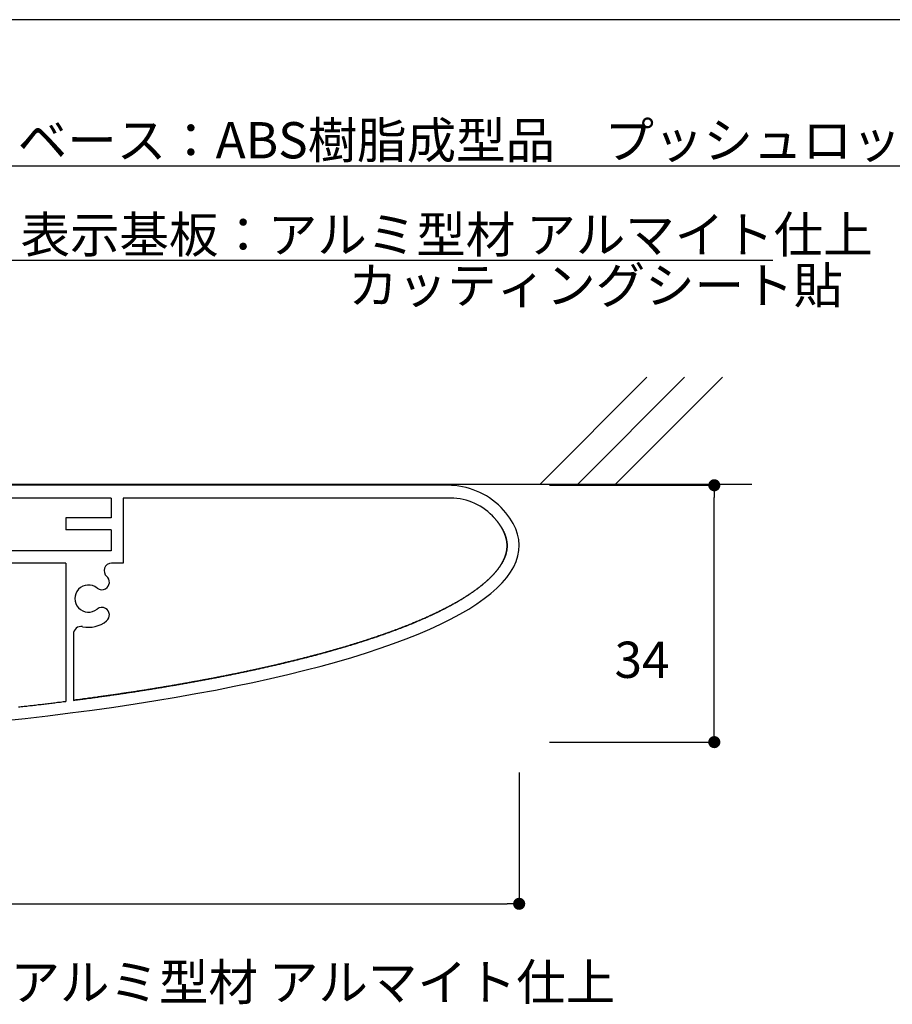
# Model space of a CAD drawing. Extents: x 289 to 569, y 0 to 192.
# Drawn here: x 414 to 472, y 127 to 192 of the extents above; entities that cross this region are included whole.
import ezdxf

# ---------------------------------------------------------------- set-up
doc = ezdxf.new("R2010")
doc.units = 0
doc.layers.get('0').update_dxf_attribs({"linetype": 'CONTINUOUS'})
doc.layers.get('DEFPOINTS').update_dxf_attribs({"linetype": 'CONTINUOUS'})
for name, color, linetype in [('壁', 6, 'CONTINUOUS'), ('本体１', 7, 'CONTINUOUS'), ('枠横ライン', 9, 'CONTINUOUS'), ('注釈', 2, 'CONTINUOUS')]:
    doc.layers.add(name, color=color, linetype=linetype)
doc.styles.add('角ゴ', font='txt.shx', dxfattribs={"bigfont": 'extfont.shx'})
doc.dimstyles.get("Standard").update_dxf_attribs({"dimtxt": 0.18, "dimasz": 0.18, "dimexe": 0.18, "dimexo": 0.0625, "dimgap": 0.09, "dimtad": 0, "dimtih": 1, "dimtoh": 1, "dimzin": 0, "dimcen": 0.09, "dimazin": 3, "dimtfac": 1, "dimtofl": 0, "dimtmove": 0, "dimatfit": 3})

# ---------------------------------------------------------------- blocks, each defined once
blk = doc.blocks.new('_DOT')
at = {"color": 0, "linetype": 'BYBLOCK'}
blk.add_line((-0.5, 0), (-1, 0), dxfattribs=at)
at = {"color": 0, "linetype": 'BYBLOCK', "const_width": 0.5}
blk.add_lwpolyline([(-0.25, 0, 1), (0.25, 0, 1)], format="xyb", close=True, dxfattribs=at)
blk = doc.blocks.new('*D15')
at = {"layer": 'DEFPOINTS', "color": 0, "linetype": 'CONTINUOUS'}
for p in [(322.128, 143.941), (447.109, 143.941), (447.109, 133.242)]:
    blk.add_point(p, dxfattribs=at)
at = {"layer": '本体１', "color": 2, "linetype": 'CONTINUOUS'}
for p, q in [((322.128, 141.941), (322.128, 133.242)), ((447.109, 141.941), (447.109, 133.242)), ((322.928, 133.242), (446.309, 133.242))]:
    blk.add_line(p, q, dxfattribs=at)
at = {"layer": '本体１', "color": 2, "linetype": 'CONTINUOUS', "xscale": 0.8, "yscale": 0.8, "zscale": 0.8, "rotation": 180}
blk.add_blockref('_DOT', (322.128, 133.242), dxfattribs=at)
at = {"layer": '本体１', "color": 2, "linetype": 'CONTINUOUS', "xscale": 0.8, "yscale": 0.8, "zscale": 0.8}
blk.add_blockref('_DOT', (447.109, 133.242), dxfattribs=at)
at = {"layer": '本体１', "color": 2, "style": '角ゴ'}
blk.add_text('250', height=2.4, dxfattribs=at).set_placement((379.819, 130.794))
blk = doc.blocks.new('*D17')
at = {"layer": 'DEFPOINTS', "color": 0, "linetype": 'CONTINUOUS'}
for p in [(447.109, 160.941), (460.023, 160.941), (447.109, 143.941)]:
    blk.add_point(p, dxfattribs=at)
at = {"layer": '本体１', "color": 2, "linetype": 'CONTINUOUS'}
for p, q in [((449.109, 160.941), (460.023, 160.941)), ((460.023, 144.741), (460.023, 160.141)), ((449.109, 143.941), (460.023, 143.941))]:
    blk.add_line(p, q, dxfattribs=at)
at = {"layer": '本体１', "color": 2, "linetype": 'CONTINUOUS', "xscale": 0.8, "yscale": 0.8, "zscale": 0.8}
for p, rotation in [((460.023, 160.941), 90), ((460.023, 143.941), 270)]:
    blk.add_blockref('_DOT', p, dxfattribs=dict(at, rotation=rotation))
at = {"layer": '本体１', "color": 2, "style": '角ゴ'}
blk.add_text('34', height=2.4, dxfattribs=at).set_placement((453.423, 148.193))
blk = doc.blocks.new('A$C37916C24')
at = {"layer": '本体１', "linetype": 'CONTINUOUS'}
for p, q in [((240.53, 34), (180, 34)), ((196, 32.3), (180, 32.3)), ((196, 32.3), (196, 29.7)), ((240.53, 32.3), (197.6, 32.3)), ((197.6, 32.3), (197.6, 23.7)), ((190, 29.7), (190, 28.1)), ((196, 29.7), (190, 29.7)), ((196, 28.1), (190, 28.1)), ((196, 28.1), (196, 25.3)), ((196, 25.3), (125, 25.3)), ((190, 23.7), (125.5, 23.7)), ((190, 23.7), (190, 5.4)), ((190, 23.7), (190, 5.4)), ((197.6, 23.7), (196.06, 23.7)), ((195.26, 20.31), (195.26, 20.31)), ((195.26, 17.69), (195.26, 17.69)), ((191, 14.31), (191, 5.53))]:
    blk.add_line(p, q, dxfattribs=at)
blk.add_polyline3d([(181.54, 2.81, 0), (184.6, 3.15, 0), (187.61, 3.5, 0), (190.57, 3.86, 0), (193.48, 4.25, 0), (196.34, 4.65, 0), (199.15, 5.07, 0), (201.9, 5.5, 0), (204.59, 5.95, 0), (207.22, 6.42, 0), (209.79, 6.9, 0), (212.29, 7.39, 0), (214.73, 7.9, 0), (217.1, 8.42, 0), (219.4, 8.96, 0), (221.62, 9.51, 0), (223.78, 10.07, 0), (225.85, 10.64, 0), (227.85, 11.22, 0), (229.78, 11.82, 0), (231.62, 12.43, 0), (233.38, 13.05, 0), (235.06, 13.67, 0), (236.65, 14.31, 0), (238.16, 14.95, 0), (239.58, 15.61, 0), (240.92, 16.27, 0), (242.16, 16.94, 0), (243.32, 17.62, 0), (244.39, 18.3, 0), (245.37, 18.99, 0), (246.25, 19.68, 0), (247.04, 20.38, 0), (247.74, 21.08, 0), (248.35, 21.79, 0), (248.86, 22.5, 0), (249.28, 23.21, 0), (249.6, 23.93, 0), (249.83, 24.64, 0), (249.96, 25.36, 0), (250, 26.08, 0), (249.94, 26.8, 0), (249.79, 27.51, 0), (249.54, 28.23, 0), (249.2, 28.94, 0), (248.76, 29.66, 0), (248.22, 30.36, 0), (247.6, 31.07, 0)], dxfattribs=at)
at = {"layer": '本体１'}
for points in [[(191, 5.53, 0), (191.18, 5.56, 0), (191.36, 5.58, 0), (191.54, 5.6, 0), (191.72, 5.63, 0), (191.91, 5.65, 0), (192.09, 5.68, 0), (192.26, 5.7, 0), (192.44, 5.72, 0), (192.62, 5.75, 0), (192.81, 5.77, 0), (192.98, 5.8, 0), (193.16, 5.82, 0), (193.34, 5.84, 0), (193.52, 5.87, 0), (193.7, 5.89, 0), (193.88, 5.92, 0), (194.06, 5.94, 0), (194.24, 5.97, 0), (194.41, 5.99, 0), (194.59, 6.02, 0), (194.77, 6.04, 0), (194.94, 6.07, 0), (195.12, 6.09, 0), (195.3, 6.12, 0), (195.47, 6.14, 0), (195.65, 6.17, 0), (195.83, 6.19, 0), (196, 6.22, 0), (196.18, 6.24, 0), (196.35, 6.27, 0), (196.53, 6.29, 0), (196.71, 6.32, 0), (196.88, 6.35, 0), (197.05, 6.37, 0), (197.23, 6.4, 0), (197.4, 6.42, 0), (197.58, 6.45, 0), (197.75, 6.48, 0), (197.92, 6.5, 0), (198.1, 6.53, 0), (198.27, 6.55, 0), (198.44, 6.58, 0), (198.62, 6.61, 0), (198.79, 6.63, 0), (198.96, 6.66, 0), (199.13, 6.68, 0), (199.31, 6.71, 0), (199.48, 6.74, 0), (199.65, 6.76, 0), (199.82, 6.79, 0), (199.99, 6.82, 0), (200.16, 6.84, 0), (200.33, 6.87, 0), (200.5, 6.9, 0), (200.67, 6.93, 0), (200.84, 6.95, 0), (201.01, 6.98, 0), (201.18, 7.01, 0), (201.35, 7.03, 0), (201.52, 7.06, 0), (201.69, 7.09, 0), (201.85, 7.12, 0), (202.02, 7.14, 0), (202.19, 7.17, 0), (202.36, 7.2, 0), (202.53, 7.23, 0), (202.69, 7.25, 0), (202.86, 7.28, 0), (203.03, 7.31, 0), (203.19, 7.34, 0), (203.36, 7.37, 0), (203.53, 7.39, 0), (203.69, 7.42, 0), (203.86, 7.45, 0), (204.02, 7.48, 0), (204.19, 7.51, 0), (204.35, 7.53, 0), (204.52, 7.56, 0), (204.68, 7.59, 0), (204.85, 7.62, 0), (205.01, 7.65, 0), (205.17, 7.68, 0), (205.34, 7.71, 0), (205.5, 7.73, 0), (205.66, 7.76, 0), (205.83, 7.79, 0), (205.99, 7.82, 0), (206.15, 7.85, 0), (206.31, 7.88, 0), (206.47, 7.91, 0), (206.64, 7.94, 0), (206.8, 7.97, 0), (206.96, 7.99, 0), (207.12, 8.02, 0), (207.28, 8.05, 0), (207.44, 8.08, 0), (207.6, 8.11, 0), (207.76, 8.14, 0), (207.92, 8.17, 0), (208.08, 8.2, 0), (208.24, 8.23, 0), (208.4, 8.26, 0), (208.56, 8.29, 0), (208.71, 8.32, 0), (208.87, 8.35, 0), (209.03, 8.38, 0), (209.19, 8.41, 0), (209.34, 8.44, 0), (209.5, 8.47, 0), (209.66, 8.5, 0), (209.81, 8.53, 0), (209.97, 8.56, 0), (210.13, 8.59, 0), (210.28, 8.62, 0), (210.44, 8.65, 0), (210.59, 8.68, 0), (210.75, 8.71, 0), (210.9, 8.74, 0), (211.06, 8.77, 0), (211.21, 8.8, 0), (211.37, 8.84, 0), (211.52, 8.87, 0), (211.67, 8.9, 0), (211.83, 8.93, 0), (211.98, 8.96, 0), (212.13, 8.99, 0), (212.28, 9.02, 0), (212.44, 9.05, 0), (212.59, 9.08, 0), (212.74, 9.11, 0), (212.89, 9.15, 0), (213.04, 9.18, 0), (213.19, 9.21, 0), (213.34, 9.24, 0), (213.49, 9.27, 0), (213.64, 9.3, 0), (213.79, 9.34, 0), (213.94, 9.37, 0), (214.09, 9.4, 0), (214.24, 9.43, 0), (214.39, 9.46, 0), (214.54, 9.49, 0), (214.69, 9.53, 0), (214.84, 9.56, 0), (214.98, 9.59, 0), (215.13, 9.62, 0), (215.28, 9.65, 0), (215.42, 9.69, 0), (215.57, 9.72, 0), (215.72, 9.75, 0), (215.86, 9.78, 0), (216.01, 9.82, 0), (216.15, 9.85, 0), (216.3, 9.88, 0), (216.44, 9.91, 0), (216.59, 9.95, 0), (216.73, 9.98, 0), (216.88, 10.01, 0), (217.02, 10.04, 0), (217.16, 10.08, 0), (217.31, 10.11, 0), (217.45, 10.14, 0), (217.59, 10.18, 0), (217.74, 10.21, 0), (217.88, 10.24, 0), (218.02, 10.27, 0), (218.16, 10.31, 0), (218.3, 10.34, 0), (218.44, 10.37, 0), (218.58, 10.41, 0), (218.72, 10.44, 0), (218.86, 10.47, 0), (219, 10.51, 0), (219.14, 10.54, 0), (219.28, 10.57, 0), (219.42, 10.61, 0), (219.56, 10.64, 0), (219.7, 10.68, 0), (219.84, 10.71, 0), (219.97, 10.74, 0), (220.11, 10.78, 0), (220.25, 10.81, 0), (220.39, 10.84, 0), (220.52, 10.88, 0), (220.66, 10.91, 0), (220.8, 10.95, 0), (220.93, 10.98, 0), (221.07, 11.02, 0), (221.2, 11.05, 0), (221.34, 11.08, 0), (221.47, 11.12, 0), (221.61, 11.15, 0), (221.74, 11.19, 0), (221.88, 11.22, 0), (222.01, 11.26, 0), (222.14, 11.29, 0), (222.28, 11.32, 0), (222.41, 11.36, 0), (222.54, 11.39, 0), (222.67, 11.43, 0), (222.8, 11.46, 0), (222.94, 11.5, 0), (223.07, 11.53, 0), (223.2, 11.57, 0), (223.33, 11.6, 0), (223.46, 11.64, 0), (223.59, 11.67, 0), (223.72, 11.71, 0), (223.85, 11.74, 0), (223.98, 11.78, 0), (224.1, 11.81, 0), (224.23, 11.85, 0), (224.36, 11.88, 0), (224.49, 11.92, 0), (224.62, 11.95, 0), (224.75, 11.99, 0), (224.87, 12.03, 0), (225, 12.06, 0), (225.12, 12.1, 0), (225.25, 12.13, 0), (225.38, 12.17, 0), (225.5, 12.2, 0), (225.63, 12.24, 0), (225.75, 12.27, 0), (225.88, 12.31, 0), (226, 12.35, 0), (226.12, 12.38, 0), (226.25, 12.42, 0), (226.37, 12.45, 0), (226.5, 12.49, 0), (226.62, 12.53, 0), (226.74, 12.56, 0), (226.86, 12.6, 0), (226.98, 12.63, 0), (227.1, 12.67, 0), (227.23, 12.71, 0), (227.35, 12.74, 0), (227.47, 12.78, 0), (227.59, 12.82, 0), (227.71, 12.85, 0), (227.83, 12.89, 0), (227.95, 12.93, 0), (228.07, 12.96, 0), (228.19, 13, 0), (228.3, 13.03, 0), (228.42, 13.07, 0), (228.54, 13.11, 0), (228.66, 13.14, 0), (228.77, 13.18, 0), (228.89, 13.22, 0), (229.01, 13.26, 0), (229.12, 13.29, 0), (229.24, 13.33, 0), (229.35, 13.37, 0), (229.47, 13.4, 0), (229.59, 13.44, 0), (229.7, 13.48, 0), (229.81, 13.51, 0), (229.93, 13.55, 0), (230.04, 13.59, 0), (230.15, 13.63, 0), (230.27, 13.66, 0), (230.38, 13.7, 0), (230.49, 13.74, 0), (230.6, 13.78, 0), (230.72, 13.81, 0), (230.83, 13.85, 0), (230.94, 13.89, 0), (231.05, 13.92, 0), (231.16, 13.96, 0), (231.27, 14, 0), (231.38, 14.04, 0), (231.49, 14.08, 0), (231.6, 14.11, 0), (231.71, 14.15, 0), (231.81, 14.19, 0), (231.92, 14.23, 0), (232.03, 14.26, 0), (232.14, 14.3, 0), (232.25, 14.34, 0), (232.35, 14.38, 0), (232.46, 14.42, 0), (232.56, 14.45, 0), (232.67, 14.49, 0), (232.78, 14.53, 0), (232.88, 14.57, 0), (232.99, 14.61, 0), (233.09, 14.64, 0), (233.2, 14.68, 0), (233.3, 14.72, 0), (233.4, 14.76, 0), (233.51, 14.8, 0), (233.61, 14.84, 0), (233.71, 14.87, 0), (233.81, 14.91, 0), (233.92, 14.95, 0), (234.02, 14.99, 0), (234.12, 15.03, 0), (234.22, 15.07, 0), (234.32, 15.1, 0), (234.42, 15.14, 0), (234.52, 15.18, 0), (234.62, 15.22, 0), (234.72, 15.26, 0), (234.82, 15.3, 0), (234.92, 15.34, 0), (235.01, 15.37, 0), (235.11, 15.41, 0), (235.21, 15.45, 0), (235.31, 15.49, 0), (235.4, 15.53, 0), (235.5, 15.57, 0), (235.6, 15.61, 0), (235.69, 15.65, 0), (235.79, 15.68, 0), (235.88, 15.72, 0), (235.98, 15.76, 0), (236.07, 15.8, 0), (236.17, 15.84, 0), (236.26, 15.88, 0), (236.35, 15.92, 0), (236.45, 15.96, 0), (236.54, 16, 0), (236.63, 16.04, 0), (236.72, 16.08, 0), (236.82, 16.11, 0), (236.91, 16.15, 0), (237, 16.19, 0), (237.09, 16.23, 0), (237.18, 16.27, 0), (237.27, 16.31, 0), (237.36, 16.35, 0), (237.45, 16.39, 0), (237.54, 16.43, 0), (237.63, 16.47, 0), (237.71, 16.51, 0), (237.8, 16.55, 0), (237.89, 16.59, 0), (237.98, 16.63, 0), (238.06, 16.67, 0), (238.15, 16.71, 0), (238.24, 16.75, 0), (238.32, 16.78, 0), (238.41, 16.82, 0), (238.49, 16.86, 0), (238.58, 16.9, 0), (238.66, 16.94, 0), (238.75, 16.98, 0), (238.83, 17.02, 0), (238.91, 17.06, 0), (239, 17.1, 0), (239.08, 17.14, 0), (239.16, 17.18, 0), (239.24, 17.22, 0), (239.32, 17.26, 0), (239.41, 17.3, 0), (239.49, 17.34, 0), (239.57, 17.38, 0), (239.65, 17.42, 0), (239.73, 17.46, 0), (239.81, 17.5, 0), (239.89, 17.54, 0), (239.97, 17.58, 0), (240.04, 17.62, 0), (240.12, 17.66, 0), (240.2, 17.7, 0), (240.28, 17.74, 0), (240.35, 17.78, 0), (240.43, 17.82, 0), (240.51, 17.86, 0), (240.58, 17.9, 0), (240.66, 17.94, 0), (240.73, 17.98, 0), (240.81, 18.02, 0), (240.88, 18.06, 0), (240.96, 18.1, 0), (241.03, 18.14, 0), (241.1, 18.18, 0), (241.18, 18.22, 0), (241.25, 18.26, 0), (241.32, 18.3, 0), (241.39, 18.34, 0), (241.46, 18.38, 0), (241.53, 18.42, 0), (241.61, 18.46, 0), (241.68, 18.5, 0), (241.75, 18.54, 0), (241.82, 18.58, 0), (241.89, 18.62, 0), (241.96, 18.66, 0), (242.02, 18.7, 0), (242.09, 18.74, 0), (242.16, 18.78, 0), (242.23, 18.82, 0), (242.29, 18.86, 0), (242.36, 18.9, 0), (242.43, 18.94, 0), (242.49, 18.98, 0), (242.56, 19.03, 0), (242.62, 19.07, 0), (242.69, 19.11, 0), (242.75, 19.15, 0), (242.82, 19.19, 0), (242.88, 19.23, 0), (242.95, 19.27, 0), (243.01, 19.31, 0), (243.07, 19.35, 0), (243.13, 19.39, 0), (243.2, 19.43, 0), (243.26, 19.47, 0), (243.32, 19.51, 0), (243.38, 19.55, 0), (243.44, 19.59, 0), (243.5, 19.63, 0), (243.56, 19.67, 0), (243.62, 19.71, 0), (243.68, 19.75, 0), (243.74, 19.79, 0), (243.79, 19.83, 0), (243.85, 19.87, 0), (243.91, 19.91, 0), (243.97, 19.95, 0), (244.02, 19.99, 0), (244.08, 20.03, 0), (244.14, 20.07, 0), (244.19, 20.11, 0), (244.25, 20.15, 0), (244.3, 20.19, 0), (244.36, 20.23, 0), (244.41, 20.27, 0), (244.47, 20.31, 0), (244.52, 20.35, 0), (244.57, 20.39, 0), (244.62, 20.43, 0), (244.68, 20.47, 0), (244.73, 20.51, 0), (244.78, 20.55, 0), (244.83, 20.59, 0), (244.88, 20.63, 0), (244.93, 20.67, 0), (244.98, 20.71, 0), (245.03, 20.75, 0), (245.08, 20.79, 0), (245.13, 20.83, 0), (245.18, 20.87, 0), (245.22, 20.91, 0), (245.27, 20.95, 0), (245.32, 20.99, 0), (245.37, 21.03, 0), (245.41, 21.07, 0), (245.46, 21.11, 0), (245.5, 21.15, 0), (245.55, 21.19, 0), (245.6, 21.23, 0), (245.64, 21.26, 0), (245.68, 21.3, 0), (245.73, 21.34, 0), (245.77, 21.38, 0), (245.81, 21.42, 0), (245.86, 21.46, 0), (245.9, 21.5, 0), (245.94, 21.54, 0), (245.98, 21.58, 0), (246.03, 21.62, 0), (246.07, 21.66, 0), (246.11, 21.7, 0), (246.15, 21.74, 0), (246.19, 21.77, 0), (246.22, 21.81, 0), (246.26, 21.85, 0), (246.3, 21.89, 0), (246.34, 21.93, 0), (246.38, 21.97, 0), (246.42, 22.01, 0), (246.45, 22.05, 0), (246.49, 22.08, 0), (246.53, 22.12, 0), (246.56, 22.16, 0), (246.6, 22.2, 0), (246.63, 22.24, 0), (246.67, 22.28, 0), (246.7, 22.32, 0), (246.74, 22.35, 0), (246.77, 22.39, 0), (246.8, 22.43, 0), (246.84, 22.47, 0), (246.87, 22.51, 0), (246.9, 22.54, 0), (246.93, 22.58, 0), (246.96, 22.62, 0), (247, 22.66, 0), (247.03, 22.7, 0), (247.06, 22.73, 0), (247.09, 22.77, 0), (247.12, 22.81, 0), (247.14, 22.85, 0), (247.17, 22.88, 0), (247.2, 22.92, 0), (247.23, 22.96, 0), (247.26, 22.99, 0), (247.28, 23.03, 0), (247.31, 23.07, 0), (247.34, 23.11, 0), (247.36, 23.14, 0), (247.39, 23.18, 0), (247.41, 23.22, 0), (247.44, 23.25, 0), (247.47, 23.29, 0), (247.49, 23.33, 0), (247.51, 23.36, 0), (247.54, 23.4, 0), (247.56, 23.44, 0), (247.58, 23.47, 0), (247.61, 23.51, 0), (247.63, 23.54, 0), (247.65, 23.58, 0), (247.67, 23.62, 0), (247.69, 23.65, 0), (247.72, 23.69, 0), (247.74, 23.72, 0), (247.75, 23.76, 0), (247.78, 23.79, 0), (247.79, 23.83, 0), (247.81, 23.86, 0), (247.83, 23.9, 0), (247.85, 23.94, 0), (247.87, 23.97, 0), (247.89, 24.01, 0), (247.91, 24.04, 0), (247.92, 24.07, 0), (247.94, 24.11, 0), (247.96, 24.14, 0), (247.97, 24.18, 0), (247.99, 24.21, 0), (248, 24.25, 0), (248.02, 24.28, 0), (248.03, 24.32, 0), (248.05, 24.35, 0), (248.06, 24.38, 0), (248.08, 24.42, 0), (248.09, 24.45, 0), (248.1, 24.49, 0), (248.12, 24.52, 0), (248.13, 24.55, 0), (248.14, 24.59, 0), (248.15, 24.62, 0), (248.16, 24.65, 0), (248.18, 24.69, 0), (248.19, 24.72, 0), (248.2, 24.75, 0), (248.21, 24.79, 0), (248.22, 24.82, 0), (248.23, 24.85, 0), (248.24, 24.89, 0), (248.25, 24.92, 0), (248.26, 24.95, 0), (248.26, 24.98, 0), (248.27, 25.02, 0), (248.28, 25.05, 0), (248.29, 25.08, 0), (248.3, 25.11, 0), (248.31, 25.15, 0), (248.31, 25.18, 0), (248.32, 25.21, 0), (248.32, 25.24, 0), (248.33, 25.27, 0), (248.34, 25.31, 0), (248.34, 25.34, 0), (248.35, 25.37, 0), (248.35, 25.4, 0), (248.36, 25.44, 0), (248.36, 25.47, 0), (248.37, 25.5, 0), (248.37, 25.53, 0), (248.37, 25.56, 0), (248.38, 25.59, 0), (248.38, 25.63, 0), (248.38, 25.66, 0), (248.39, 25.69, 0), (248.39, 25.72, 0), (248.39, 25.75, 0), (248.39, 25.78, 0), (248.4, 25.82, 0), (248.4, 25.85, 0), (248.4, 25.88, 0), (248.4, 25.91, 0), (248.4, 25.94, 0), (248.4, 25.97, 0), (248.4, 26, 0), (248.4, 26.04, 0), (248.4, 26.07, 0), (248.4, 26.1, 0), (248.4, 26.13, 0), (248.4, 26.16, 0), (248.4, 26.19, 0), (248.39, 26.23, 0), (248.39, 26.26, 0), (248.39, 26.29, 0), (248.39, 26.32, 0), (248.38, 26.35, 0), (248.38, 26.38, 0), (248.38, 26.42, 0), (248.37, 26.45, 0), (248.37, 26.48, 0), (248.37, 26.51, 0), (248.36, 26.54, 0), (248.36, 26.57, 0), (248.35, 26.61, 0), (248.35, 26.64, 0), (248.34, 26.67, 0), (248.34, 26.7, 0), (248.33, 26.73, 0), (248.32, 26.77, 0), (248.32, 26.8, 0), (248.31, 26.83, 0), (248.3, 26.86, 0), (248.29, 26.9, 0), (248.29, 26.93, 0), (248.28, 26.96, 0), (248.27, 26.99, 0), (248.26, 27.03, 0), (248.25, 27.06, 0), (248.24, 27.09, 0), (248.24, 27.12, 0), (248.22, 27.16, 0), (248.22, 27.19, 0), (248.21, 27.22, 0), (248.19, 27.26, 0), (248.18, 27.29, 0), (248.17, 27.32, 0), (248.16, 27.36, 0), (248.15, 27.39, 0), (248.14, 27.42, 0), (248.12, 27.46, 0), (248.11, 27.49, 0), (248.1, 27.52, 0), (248.09, 27.56, 0), (248.07, 27.59, 0), (248.06, 27.63, 0), (248.04, 27.66, 0), (248.03, 27.69, 0), (248.01, 27.73, 0), (248, 27.76, 0), (247.98, 27.8, 0), (247.97, 27.83, 0), (247.95, 27.87, 0), (247.93, 27.9, 0), (247.92, 27.94, 0), (247.9, 27.97, 0), (247.88, 28.01, 0), (247.86, 28.04, 0), (247.85, 28.08, 0), (247.83, 28.11, 0), (247.81, 28.15, 0), (247.79, 28.18, 0), (247.77, 28.22, 0), (247.75, 28.25, 0), (247.73, 28.29, 0), (247.71, 28.32, 0), (247.69, 28.36, 0), (247.67, 28.39, 0), (247.64, 28.43, 0), (247.62, 28.47, 0), (247.6, 28.5, 0), (247.58, 28.54, 0), (247.55, 28.58, 0), (247.53, 28.61, 0), (247.51, 28.65, 0), (247.48, 28.68, 0), (247.46, 28.72, 0), (247.43, 28.76, 0), (247.41, 28.79, 0), (247.38, 28.83, 0), (247.36, 28.87, 0), (247.33, 28.9, 0), (247.3, 28.94, 0), (247.28, 28.98, 0), (247.25, 29.02, 0), (247.22, 29.05, 0), (247.19, 29.09, 0), (247.16, 29.13, 0), (247.13, 29.17, 0), (247.11, 29.2, 0), (247.08, 29.24, 0), (247.05, 29.28, 0), (247.02, 29.32, 0), (246.99, 29.35, 0), (246.95, 29.39, 0), (246.92, 29.43, 0), (246.89, 29.47, 0), (246.86, 29.5, 0), (246.83, 29.54, 0), (246.79, 29.58, 0), (246.76, 29.62, 0), (246.73, 29.66, 0), (246.69, 29.7, 0), (246.66, 29.73, 0), (246.62, 29.77, 0), (246.59, 29.81, 0), (246.55, 29.85, 0), (246.51, 29.89, 0), (246.48, 29.93, 0), (246.44, 29.97, 0)], [(246.44, 29.97, 0), (246.48, 29.93, 0), (246.51, 29.89, 0), (246.54, 29.86, 0), (246.57, 29.82, 0), (246.61, 29.79, 0), (246.64, 29.75, 0), (246.67, 29.72, 0), (246.7, 29.68, 0), (246.73, 29.65, 0), (246.76, 29.61, 0), (246.8, 29.58, 0), (246.83, 29.54, 0), (246.86, 29.51, 0), (246.88, 29.47, 0), (246.91, 29.44, 0), (246.94, 29.4, 0), (246.97, 29.37, 0), (247, 29.33, 0), (247.03, 29.3, 0), (247.06, 29.27, 0), (247.08, 29.23, 0), (247.11, 29.2, 0), (247.14, 29.16, 0), (247.16, 29.13, 0), (247.19, 29.09, 0), (247.22, 29.06, 0), (247.24, 29.03, 0), (247.27, 28.99, 0), (247.29, 28.96, 0), (247.32, 28.92, 0), (247.34, 28.89, 0), (247.37, 28.86, 0), (247.39, 28.82, 0), (247.41, 28.79, 0), (247.44, 28.75, 0), (247.46, 28.72, 0), (247.48, 28.69, 0), (247.5, 28.65, 0), (247.52, 28.62, 0), (247.55, 28.59, 0), (247.57, 28.55, 0), (247.59, 28.52, 0), (247.61, 28.49, 0), (247.63, 28.45, 0), (247.65, 28.42, 0), (247.67, 28.39, 0), (247.69, 28.36, 0), (247.71, 28.32, 0), (247.73, 28.29, 0), (247.75, 28.26, 0), (247.76, 28.23, 0), (247.78, 28.19, 0), (247.8, 28.16, 0), (247.82, 28.13, 0), (247.84, 28.1, 0), (247.85, 28.06, 0), (247.87, 28.03, 0), (247.88, 28, 0), (247.9, 27.97, 0), (247.92, 27.94, 0), (247.93, 27.9, 0), (247.95, 27.87, 0), (247.96, 27.84, 0), (247.98, 27.81, 0), (247.99, 27.78, 0), (248.01, 27.75, 0), (248.02, 27.71, 0), (248.03, 27.68, 0), (248.05, 27.65, 0), (248.06, 27.62, 0), (248.07, 27.59, 0), (248.09, 27.56, 0), (248.1, 27.53, 0), (248.11, 27.5, 0), (248.12, 27.47, 0), (248.13, 27.43, 0), (248.14, 27.4, 0), (248.16, 27.37, 0), (248.16, 27.34, 0), (248.18, 27.31, 0), (248.19, 27.28, 0), (248.2, 27.25, 0), (248.21, 27.22, 0), (248.22, 27.19, 0), (248.22, 27.16, 0), (248.23, 27.13, 0), (248.24, 27.1, 0), (248.25, 27.07, 0), (248.26, 27.04, 0), (248.27, 27.01, 0), (248.27, 26.98, 0), (248.28, 26.95, 0), (248.29, 26.92, 0), (248.3, 26.89, 0), (248.3, 26.86, 0), (248.31, 26.83, 0), (248.32, 26.8, 0), (248.32, 26.77, 0), (248.33, 26.74, 0), (248.33, 26.71, 0), (248.34, 26.68, 0), (248.34, 26.65, 0), (248.35, 26.62, 0), (248.35, 26.6, 0), (248.36, 26.57, 0), (248.36, 26.54, 0), (248.37, 26.51, 0), (248.37, 26.48, 0), (248.37, 26.45, 0), (248.38, 26.42, 0), (248.38, 26.39, 0), (248.38, 26.36, 0), (248.38, 26.33, 0), (248.39, 26.3, 0), (248.39, 26.28, 0), (248.39, 26.25, 0), (248.39, 26.22, 0), (248.4, 26.19, 0), (248.4, 26.16, 0), (248.4, 26.13, 0), (248.4, 26.1, 0), (248.4, 26.07, 0), (248.4, 26.04, 0), (248.4, 26.02, 0), (248.4, 25.99, 0), (248.4, 25.96, 0), (248.4, 25.93, 0), (248.4, 25.9, 0), (248.4, 25.87, 0), (248.4, 25.84, 0), (248.4, 25.81, 0), (248.39, 25.78, 0), (248.39, 25.76, 0), (248.39, 25.73, 0), (248.39, 25.7, 0), (248.38, 25.67, 0), (248.38, 25.64, 0), (248.38, 25.61, 0), (248.38, 25.58, 0), (248.37, 25.55, 0), (248.37, 25.52, 0), (248.37, 25.49, 0), (248.36, 25.47, 0), (248.36, 25.44, 0), (248.35, 25.41, 0), (248.35, 25.38, 0), (248.34, 25.35, 0), (248.34, 25.32, 0), (248.33, 25.29, 0), (248.33, 25.26, 0), (248.32, 25.23, 0), (248.32, 25.2, 0), (248.31, 25.17, 0), (248.3, 25.14, 0), (248.3, 25.11, 0), (248.29, 25.08, 0), (248.28, 25.05, 0), (248.28, 25.02, 0), (248.27, 24.99, 0), (248.26, 24.96, 0), (248.25, 24.93, 0), (248.24, 24.9, 0), (248.23, 24.87, 0), (248.22, 24.84, 0), (248.22, 24.81, 0), (248.21, 24.78, 0), (248.2, 24.75, 0), (248.19, 24.72, 0), (248.18, 24.69, 0), (248.17, 24.66, 0), (248.16, 24.63, 0), (248.15, 24.6, 0), (248.13, 24.57, 0), (248.12, 24.54, 0), (248.11, 24.51, 0), (248.1, 24.48, 0), (248.09, 24.44, 0), (248.07, 24.41, 0), (248.06, 24.38, 0), (248.05, 24.35, 0), (248.03, 24.32, 0), (248.02, 24.29, 0), (248.01, 24.26, 0), (247.99, 24.23, 0), (247.98, 24.19, 0), (247.96, 24.16, 0), (247.95, 24.13, 0), (247.93, 24.1, 0), (247.92, 24.07, 0), (247.9, 24.03, 0), (247.89, 24, 0), (247.87, 23.97, 0), (247.85, 23.94, 0), (247.84, 23.91, 0), (247.82, 23.87, 0), (247.8, 23.84, 0), (247.78, 23.81, 0), (247.77, 23.78, 0), (247.75, 23.74, 0), (247.73, 23.71, 0), (247.71, 23.68, 0), (247.69, 23.65, 0), (247.67, 23.61, 0), (247.65, 23.58, 0), (247.63, 23.55, 0), (247.61, 23.51, 0), (247.59, 23.48, 0), (247.57, 23.45, 0), (247.55, 23.41, 0), (247.53, 23.38, 0), (247.5, 23.35, 0), (247.48, 23.31, 0), (247.46, 23.28, 0), (247.44, 23.25, 0), (247.41, 23.21, 0), (247.39, 23.18, 0), (247.37, 23.15, 0), (247.34, 23.11, 0), (247.32, 23.08, 0), (247.29, 23.05, 0), (247.27, 23.01, 0), (247.24, 22.98, 0), (247.22, 22.94, 0), (247.19, 22.91, 0), (247.17, 22.87, 0), (247.14, 22.84, 0), (247.11, 22.81, 0), (247.09, 22.77, 0), (247.06, 22.74, 0), (247.03, 22.7, 0), (247, 22.67, 0), (246.97, 22.63, 0), (246.95, 22.6, 0), (246.92, 22.56, 0), (246.89, 22.53, 0), (246.86, 22.49, 0), (246.83, 22.46, 0), (246.8, 22.42, 0), (246.77, 22.39, 0), (246.74, 22.35, 0), (246.71, 22.32, 0), (246.67, 22.28, 0), (246.64, 22.25, 0), (246.61, 22.21, 0), (246.58, 22.18, 0), (246.54, 22.14, 0), (246.51, 22.11, 0), (246.48, 22.07, 0), (246.44, 22.04, 0), (246.41, 22, 0), (246.38, 21.97, 0), (246.34, 21.93, 0), (246.31, 21.9, 0), (246.27, 21.86, 0), (246.24, 21.82, 0), (246.2, 21.79, 0), (246.16, 21.75, 0), (246.13, 21.72, 0), (246.09, 21.68, 0), (246.05, 21.65, 0), (246.02, 21.61, 0), (245.98, 21.57, 0), (245.94, 21.54, 0), (245.9, 21.5, 0), (245.86, 21.47, 0), (245.82, 21.43, 0), (245.78, 21.39, 0), (245.74, 21.36, 0), (245.7, 21.32, 0), (245.66, 21.29, 0), (245.62, 21.25, 0), (245.58, 21.21, 0), (245.54, 21.18, 0), (245.5, 21.14, 0), (245.46, 21.1, 0), (245.41, 21.07, 0), (245.37, 21.03, 0), (245.33, 21, 0), (245.29, 20.96, 0), (245.24, 20.92, 0), (245.2, 20.89, 0), (245.15, 20.85, 0), (245.11, 20.81, 0), (245.06, 20.78, 0), (245.02, 20.74, 0), (244.97, 20.7, 0), (244.93, 20.67, 0), (244.88, 20.63, 0), (244.84, 20.59, 0), (244.79, 20.56, 0), (244.74, 20.52, 0), (244.69, 20.48, 0), (244.65, 20.45, 0), (244.6, 20.41, 0), (244.55, 20.37, 0), (244.5, 20.34, 0), (244.45, 20.3, 0), (244.4, 20.26, 0), (244.35, 20.23, 0), (244.3, 20.19, 0), (244.25, 20.15, 0), (244.2, 20.12, 0), (244.15, 20.08, 0), (244.1, 20.04, 0), (244.05, 20.01, 0), (244, 19.97, 0), (243.95, 19.93, 0), (243.89, 19.9, 0), (243.84, 19.86, 0), (243.79, 19.82, 0), (243.73, 19.79, 0), (243.68, 19.75, 0), (243.63, 19.71, 0), (243.57, 19.68, 0), (243.52, 19.64, 0), (243.46, 19.6, 0), (243.41, 19.57, 0), (243.35, 19.53, 0), (243.29, 19.49, 0), (243.24, 19.46, 0), (243.18, 19.42, 0), (243.12, 19.38, 0), (243.07, 19.35, 0), (243.01, 19.31, 0), (242.95, 19.27, 0), (242.9, 19.23, 0), (242.84, 19.2, 0), (242.78, 19.16, 0), (242.72, 19.12, 0), (242.66, 19.09, 0), (242.6, 19.05, 0), (242.54, 19.01, 0), (242.48, 18.98, 0), (242.42, 18.94, 0), (242.36, 18.9, 0), (242.3, 18.87, 0), (242.24, 18.83, 0), (242.17, 18.79, 0), (242.11, 18.76, 0), (242.05, 18.72, 0), (241.99, 18.68, 0), (241.92, 18.64, 0), (241.86, 18.61, 0), (241.8, 18.57, 0), (241.73, 18.53, 0), (241.67, 18.5, 0), (241.6, 18.46, 0), (241.54, 18.42, 0), (241.47, 18.39, 0), (241.41, 18.35, 0), (241.34, 18.31, 0), (241.28, 18.28, 0), (241.21, 18.24, 0), (241.14, 18.2, 0), (241.07, 18.17, 0), (241.01, 18.13, 0), (240.94, 18.09, 0), (240.87, 18.06, 0), (240.8, 18.02, 0), (240.74, 17.98, 0), (240.67, 17.95, 0), (240.6, 17.91, 0), (240.53, 17.87, 0), (240.46, 17.84, 0), (240.39, 17.8, 0), (240.32, 17.76, 0), (240.25, 17.73, 0), (240.18, 17.69, 0), (240.1, 17.65, 0), (240.03, 17.62, 0), (239.96, 17.58, 0), (239.89, 17.54, 0), (239.82, 17.51, 0), (239.74, 17.47, 0), (239.67, 17.43, 0), (239.6, 17.4, 0), (239.52, 17.36, 0), (239.45, 17.32, 0), (239.38, 17.29, 0), (239.3, 17.25, 0), (239.23, 17.21, 0), (239.15, 17.18, 0), (239.07, 17.14, 0), (239, 17.1, 0), (238.92, 17.07, 0), (238.85, 17.03, 0), (238.77, 16.99, 0), (238.69, 16.96, 0), (238.62, 16.92, 0), (238.54, 16.89, 0), (238.46, 16.85, 0), (238.38, 16.81, 0), (238.31, 16.78, 0), (238.23, 16.74, 0), (238.15, 16.7, 0), (238.07, 16.67, 0), (237.99, 16.63, 0), (237.91, 16.6, 0), (237.83, 16.56, 0), (237.75, 16.52, 0), (237.67, 16.49, 0), (237.59, 16.45, 0), (237.5, 16.41, 0), (237.42, 16.38, 0), (237.34, 16.34, 0), (237.26, 16.31, 0), (237.18, 16.27, 0), (237.09, 16.23, 0), (237.01, 16.2, 0), (236.93, 16.16, 0), (236.84, 16.13, 0), (236.76, 16.09, 0), (236.68, 16.05, 0), (236.59, 16.02, 0), (236.5, 15.98, 0), (236.42, 15.95, 0), (236.34, 15.91, 0), (236.25, 15.87, 0), (236.16, 15.84, 0), (236.08, 15.8, 0), (235.99, 15.77, 0), (235.9, 15.73, 0), (235.82, 15.7, 0), (235.73, 15.66, 0), (235.64, 15.62, 0), (235.55, 15.59, 0), (235.47, 15.55, 0), (235.38, 15.52, 0), (235.29, 15.48, 0), (235.2, 15.45, 0), (235.11, 15.41, 0), (235.02, 15.38, 0), (234.93, 15.34, 0), (234.84, 15.3, 0), (234.75, 15.27, 0), (234.66, 15.23, 0), (234.57, 15.2, 0), (234.47, 15.16, 0), (234.38, 15.13, 0), (234.29, 15.09, 0), (234.2, 15.06, 0), (234.11, 15.02, 0), (234.01, 14.99, 0), (233.92, 14.95, 0), (233.83, 14.92, 0), (233.73, 14.88, 0), (233.64, 14.85, 0), (233.55, 14.81, 0), (233.45, 14.78, 0), (233.36, 14.74, 0), (233.26, 14.71, 0), (233.17, 14.67, 0), (233.07, 14.64, 0), (232.97, 14.6, 0), (232.88, 14.57, 0), (232.78, 14.53, 0), (232.69, 14.5, 0), (232.59, 14.46, 0), (232.49, 14.43, 0), (232.39, 14.39, 0), (232.3, 14.36, 0), (232.2, 14.32, 0), (232.1, 14.29, 0), (232, 14.25, 0), (231.9, 14.22, 0), (231.8, 14.18, 0), (231.7, 14.15, 0), (231.6, 14.11, 0), (231.5, 14.08, 0), (231.4, 14.05, 0), (231.3, 14.01, 0), (231.2, 13.98, 0), (231.1, 13.94, 0), (231, 13.91, 0), (230.9, 13.87, 0), (230.8, 13.84, 0), (230.69, 13.8, 0), (230.59, 13.77, 0), (230.49, 13.74, 0), (230.39, 13.7, 0), (230.28, 13.67, 0), (230.18, 13.63, 0), (230.07, 13.6, 0), (229.97, 13.57, 0), (229.87, 13.53, 0), (229.76, 13.5, 0), (229.66, 13.46, 0), (229.55, 13.43, 0), (229.45, 13.4, 0), (229.34, 13.36, 0), (229.24, 13.33, 0), (229.13, 13.29, 0), (229.02, 13.26, 0), (228.92, 13.23, 0), (228.81, 13.19, 0), (228.7, 13.16, 0), (228.59, 13.13, 0), (228.49, 13.09, 0), (228.38, 13.06, 0), (228.27, 13.02, 0), (228.16, 12.99, 0), (228.05, 12.96, 0), (227.94, 12.92, 0), (227.83, 12.89, 0), (227.72, 12.86, 0), (227.62, 12.82, 0), (227.5, 12.79, 0), (227.39, 12.76, 0), (227.28, 12.72, 0), (227.17, 12.69, 0), (227.06, 12.66, 0), (226.95, 12.62, 0), (226.84, 12.59, 0), (226.73, 12.56, 0), (226.61, 12.53, 0), (226.5, 12.49, 0), (226.39, 12.46, 0), (226.28, 12.43, 0), (226.16, 12.39, 0), (226.05, 12.36, 0), (225.94, 12.33, 0), (225.82, 12.29, 0), (225.71, 12.26, 0), (225.59, 12.23, 0), (225.48, 12.2, 0), (225.36, 12.16, 0), (225.25, 12.13, 0), (225.13, 12.1, 0), (225.02, 12.07, 0), (224.9, 12.03, 0), (224.78, 12, 0), (224.67, 11.97, 0), (224.55, 11.94, 0), (224.43, 11.9, 0), (224.32, 11.87, 0), (224.2, 11.84, 0), (224.08, 11.81, 0), (223.96, 11.77, 0), (223.84, 11.74, 0), (223.72, 11.71, 0), (223.61, 11.68, 0), (223.49, 11.65, 0), (223.37, 11.61, 0), (223.25, 11.58, 0), (223.13, 11.55, 0), (223.01, 11.52, 0), (222.89, 11.49, 0), (222.77, 11.45, 0), (222.65, 11.42, 0), (222.53, 11.39, 0), (222.4, 11.36, 0), (222.28, 11.33, 0), (222.16, 11.29, 0), (222.04, 11.26, 0), (221.92, 11.23, 0), (221.79, 11.2, 0), (221.67, 11.17, 0), (221.55, 11.14, 0), (221.43, 11.11, 0), (221.3, 11.07, 0), (221.18, 11.04, 0), (221.05, 11.01, 0), (220.93, 10.98, 0), (220.81, 10.95, 0), (220.68, 10.92, 0), (220.56, 10.89, 0), (220.43, 10.86, 0), (220.3, 10.82, 0), (220.18, 10.79, 0), (220.05, 10.76, 0), (219.93, 10.73, 0), (219.8, 10.7, 0), (219.67, 10.67, 0), (219.55, 10.64, 0), (219.42, 10.61, 0), (219.29, 10.58, 0), (219.16, 10.55, 0), (219.04, 10.52, 0), (218.91, 10.48, 0), (218.78, 10.45, 0), (218.65, 10.42, 0), (218.52, 10.39, 0), (218.39, 10.36, 0), (218.26, 10.33, 0), (218.13, 10.3, 0), (218, 10.27, 0), (217.88, 10.24, 0), (217.74, 10.21, 0), (217.61, 10.18, 0), (217.48, 10.15, 0), (217.35, 10.12, 0), (217.22, 10.09, 0), (217.09, 10.06, 0), (216.96, 10.03, 0), (216.83, 10, 0), (216.69, 9.97, 0), (216.56, 9.94, 0), (216.43, 9.91, 0), (216.3, 9.88, 0), (216.16, 9.85, 0), (216.03, 9.82, 0), (215.9, 9.79, 0), (215.76, 9.76, 0), (215.63, 9.73, 0), (215.5, 9.7, 0), (215.36, 9.67, 0), (215.22, 9.64, 0), (215.09, 9.61, 0), (214.96, 9.58, 0), (214.82, 9.55, 0), (214.69, 9.53, 0), (214.55, 9.5, 0), (214.41, 9.47, 0), (214.28, 9.44, 0), (214.14, 9.41, 0), (214, 9.38, 0), (213.87, 9.35, 0), (213.73, 9.32, 0), (213.59, 9.29, 0), (213.45, 9.26, 0), (213.32, 9.23, 0), (213.18, 9.21, 0), (213.04, 9.18, 0), (212.9, 9.15, 0), (212.76, 9.12, 0), (212.62, 9.09, 0), (212.49, 9.06, 0), (212.35, 9.03, 0), (212.21, 9.01, 0), (212.07, 8.98, 0), (211.93, 8.95, 0), (211.79, 8.92, 0), (211.65, 8.89, 0), (211.5, 8.86, 0), (211.36, 8.84, 0), (211.22, 8.81, 0), (211.08, 8.78, 0), (210.94, 8.75, 0), (210.8, 8.72, 0), (210.66, 8.69, 0), (210.51, 8.67, 0), (210.37, 8.64, 0), (210.23, 8.61, 0), (210.09, 8.58, 0), (209.94, 8.56, 0), (209.8, 8.53, 0), (209.66, 8.5, 0), (209.51, 8.47, 0), (209.37, 8.44, 0), (209.22, 8.42, 0), (209.08, 8.39, 0), (208.94, 8.36, 0), (208.79, 8.33, 0), (208.65, 8.31, 0), (208.5, 8.28, 0), (208.35, 8.25, 0), (208.21, 8.23, 0), (208.06, 8.2, 0), (207.92, 8.17, 0), (207.77, 8.14, 0), (207.62, 8.12, 0), (207.48, 8.09, 0), (207.33, 8.06, 0), (207.18, 8.04, 0), (207.04, 8.01, 0), (206.89, 7.98, 0), (206.74, 7.96, 0), (206.59, 7.93, 0), (206.45, 7.9, 0), (206.3, 7.88, 0), (206.15, 7.85, 0), (206, 7.82, 0), (205.85, 7.8, 0), (205.7, 7.77, 0), (205.55, 7.74, 0), (205.4, 7.72, 0), (205.25, 7.69, 0), (205.1, 7.66, 0), (204.95, 7.64, 0), (204.8, 7.61, 0), (204.65, 7.59, 0), (204.5, 7.56, 0), (204.35, 7.53, 0), (204.2, 7.51, 0), (204.05, 7.48, 0), (203.9, 7.46, 0), (203.75, 7.43, 0), (203.59, 7.4, 0), (203.44, 7.38, 0), (203.29, 7.35, 0), (203.14, 7.33, 0), (202.98, 7.3, 0), (202.83, 7.28, 0), (202.68, 7.25, 0), (202.53, 7.23, 0), (202.37, 7.2, 0), (202.22, 7.18, 0), (202.06, 7.15, 0), (201.91, 7.13, 0), (201.75, 7.1, 0), (201.6, 7.07, 0), (201.45, 7.05, 0), (201.29, 7.02, 0), (201.14, 7, 0), (200.98, 6.97, 0), (200.83, 6.95, 0), (200.67, 6.93, 0), (200.51, 6.9, 0), (200.36, 6.88, 0), (200.2, 6.85, 0), (200.05, 6.83, 0), (199.89, 6.8, 0), (199.73, 6.78, 0), (199.58, 6.75, 0), (199.42, 6.73, 0), (199.26, 6.7, 0), (199.1, 6.68, 0), (198.95, 6.66, 0), (198.79, 6.63, 0), (198.63, 6.61, 0), (198.47, 6.58, 0), (198.31, 6.56, 0), (198.16, 6.54, 0), (198, 6.51, 0), (197.84, 6.49, 0), (197.68, 6.46, 0), (197.52, 6.44, 0), (197.36, 6.42, 0), (197.2, 6.39, 0), (197.04, 6.37, 0), (196.88, 6.35, 0), (196.72, 6.32, 0), (196.56, 6.3, 0), (196.4, 6.28, 0), (196.24, 6.25, 0), (196.08, 6.23, 0), (195.91, 6.21, 0), (195.75, 6.18, 0), (195.59, 6.16, 0), (195.43, 6.14, 0), (195.27, 6.11, 0), (195.11, 6.09, 0), (194.94, 6.07, 0), (194.78, 6.04, 0), (194.62, 6.02, 0), (194.46, 6, 0), (194.29, 5.98, 0), (194.13, 5.95, 0), (193.97, 5.93, 0), (193.8, 5.91, 0), (193.64, 5.89, 0), (193.48, 5.86, 0), (193.31, 5.84, 0), (193.15, 5.82, 0), (192.98, 5.8, 0), (192.82, 5.77, 0), (192.66, 5.75, 0), (192.49, 5.73, 0), (192.32, 5.71, 0), (192.16, 5.69, 0), (192, 5.66, 0), (191.83, 5.64, 0), (191.66, 5.62, 0), (191.5, 5.6, 0), (191.33, 5.58, 0), (191.17, 5.55, 0), (191, 5.53, 0)], [(183.73, 4.66, 0), (183.91, 4.68, 0), (184.1, 4.7, 0), (184.29, 4.72, 0), (184.47, 4.74, 0), (184.66, 4.76, 0), (184.85, 4.78, 0), (185.03, 4.81, 0), (185.22, 4.83, 0), (185.41, 4.85, 0), (185.59, 4.87, 0), (185.78, 4.89, 0), (185.96, 4.91, 0), (186.15, 4.93, 0), (186.34, 4.96, 0), (186.52, 4.98, 0), (186.71, 5, 0), (186.89, 5.02, 0), (187.07, 5.04, 0), (187.26, 5.07, 0), (187.44, 5.09, 0), (187.63, 5.11, 0), (187.81, 5.13, 0), (187.99, 5.15, 0), (188.18, 5.18, 0), (188.36, 5.2, 0), (188.54, 5.22, 0), (188.72, 5.24, 0), (188.91, 5.27, 0), (189.09, 5.29, 0), (189.27, 5.31, 0), (189.45, 5.34, 0), (189.64, 5.36, 0), (189.82, 5.38, 0), (190, 5.4, 0)]]:
    blk.add_polyline3d(points, dxfattribs=at)
for centre, radius, start, end in [((240.53, 24), 10, 45, 90), ((240.87, 24.52), 7.79, 44.1039, 92.5525)]:
    blk.add_arc(centre, radius, start, end, dxfattribs=at)
at = {"layer": '本体１', "linetype": 'CONTINUOUS'}
for centre, radius, start, end in [((196.06, 22.7), 1, 90, 230.4288), ((194.76, 21.17), 1, 300, 50.9248), ((193, 19), 1.8, 50.9248, 309.0752), ((194.76, 21.17), 1, 230.9248, 300), ((194.76, 16.83), 1, 60, 129.0752), ((194.76, 16.83), 1, 309.0752, 60), ((193, 19), 3.8, 257.9753, 309.0752), ((192, 14.31), 1, 77.9753, 180)]:
    blk.add_arc(centre, radius, start, end, dxfattribs=at)

msp = doc.modelspace()

# ---------------------------------------------------------------- linework, layer by layer
at = {"layer": '壁', "linetype": 'CONTINUOUS'}
for p, q in [((448.49, 161.016), (455.562, 168.087)), ((450.99, 161.016), (458.062, 168.087)), ((453.49, 161.016), (460.562, 168.087)), ((316.117, 161.016), (462.508, 161.016))]:
    msp.add_line(p, q, dxfattribs=at)
at = {"layer": '枠横ライン'}
msp.add_line((569.074, 191.752), (288.85, 191.752), dxfattribs=at)
at = {"layer": '注釈'}
for p, q in [((412.626, 182.089), (478.679, 182.089)), ((412.811, 175.843), (463.896, 175.843))]:
    msp.add_line(p, q, dxfattribs=at)

# ---------------------------------------------------------------- block references
at = {"layer": '本体１', "linetype": 'CONTINUOUS', "xscale": 0.5, "yscale": 0.5, "zscale": 0.5}
msp.add_blockref('A$C37916C24', (322.11, 143.941), dxfattribs=at)

# ---------------------------------------------------------------- texts
at = {"layer": '注釈', "color": 2, "linetype": 'CONTINUOUS', "style": '角ゴ'}
for s, p in [('ベース：ABS樹脂成型品\u3000プッシュロック脱着式', (413.923, 182.574)), ('表示基板：アルミ型材 アルマイト仕上', (414.108, 176.328)), ('表示基板：アルミ型材 アルマイト仕上', (397.076, 126.856))]:
    msp.add_text(s, height=2.4, dxfattribs=at).set_placement(p)
at = {"layer": '注釈', "style": '角ゴ'}
msp.add_text('カッティングシート貼', height=2.4, dxfattribs=at).set_placement((435.8, 172.97))

# ---------------------------------------------------------------- dimensions: what is measured, and where the dimension line sits
at = {"layer": '本体１', "linetype": 'CONTINUOUS'}
dim = msp.add_linear_dim(base=(460.023, 160.941), p1=(447.109, 143.941), p2=(447.109, 160.941), angle=90, dimstyle='Standard', override={"dimasz": 0.8, "dimgap": 0.6, "dimdec": 1, "dimlfac": 2, "dimzin": 8, "dimblk": 'DOT', "dimtdec": 1}, dxfattribs=at)
dim.commit()
dim.dimension.update_dxf_attribs({"geometry": '*D17', "text_midpoint": (458.223, 152.441)})
dim = msp.add_linear_dim(base=(447.109, 133.242), p1=(322.128, 143.941), p2=(447.109, 143.941), dimstyle='Standard', override={"dimasz": 0.8, "dimgap": 0.6, "dimdec": 1, "dimlfac": 2, "dimzin": 8, "dimblk": 'DOT', "dimtdec": 1}, dxfattribs=at)
dim.commit()
dim.dimension.update_dxf_attribs({"geometry": '*D15', "text_midpoint": (384.619, 133.242), "dimtype": 128})

doc.saveas('drawing.dxf')
